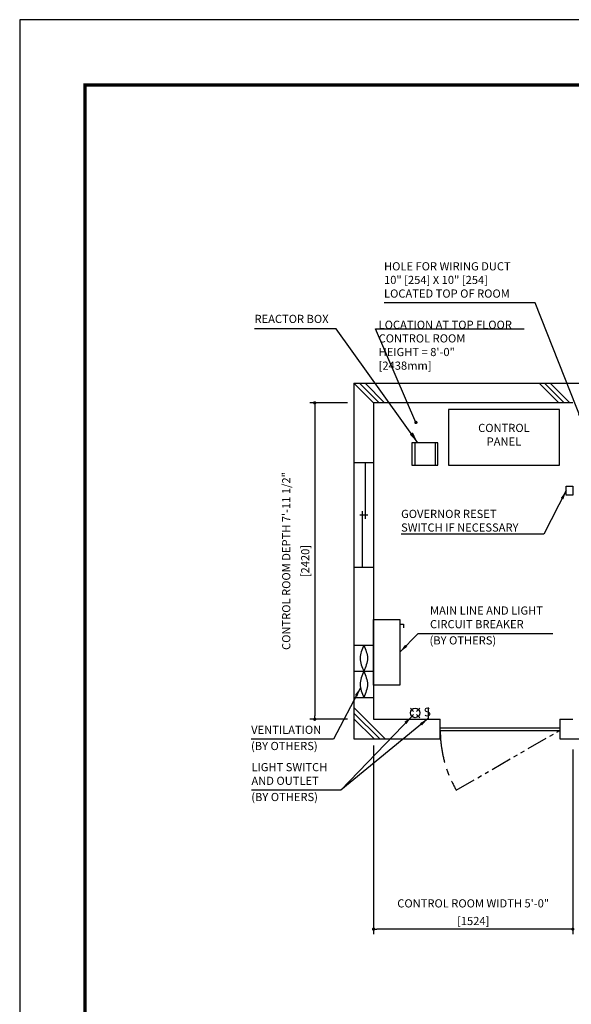
# Model space of a CAD drawing. Units: millimetres. Extents: x 0 to 21000, y 0 to 15000.
# Drawn here: x 0 to 4219, y 7470 to 15000 of the extents above; entities that cross this region are included whole.
import ezdxf

# ---------------------------------------------------------------- set-up
doc = ezdxf.new("R2010")
doc.units = ezdxf.units.MM
doc.header["$LTSCALE"] = 100
doc.linetypes.add('CENTERX2', pattern=[4, 2.5, -0.5, 0.5, -0.5])
doc.linetypes.add('PHANTOM2', pattern=[31.75, 15.875, -3.175, 3.175, -3.175, 3.175, -3.175])
doc.layers.get('0').update_dxf_attribs({"color": 3})
for name, color, linetype in [('BUILDING', 3, 'Continuous'), ('CENTER-LINE', 7, 'CENTERX2'), ('DIM', 2, 'Continuous'), ('FRAME', 5, 'Continuous'), ('OTHERS', 4, 'Continuous'), ('W-DASHED-LINE', 111, 'PHANTOM2')]:
    doc.layers.add(name, color=color, linetype=linetype)
doc.styles.add('IN_MM', font='romans.shx', dxfattribs={"height": 55, "bigfont": 'bigfont.shx'})
doc.styles.get("Standard").update_dxf_attribs({"font": 'romans.shx', "bigfont": 'bigfont.shx'})
doc.dimstyles.new('1-40INCH', dxfattribs={"dimscale": 20, "dimtxt": 2.5, "dimasz": 3.5, "dimexe": 1.5, "dimexo": 2, "dimgap": 1, "dimtad": 3, "dimdec": 4, "dimlfac": 0.03937, "dimzin": 3, "dimdsep": 46, "dimlunit": 4, "dimtxsty": 'Standard', "dimcen": 0.09, "dimclrd": 256, "dimclre": 256, "dimclrt": 256, "dimadec": 0, "dimazin": 2, "dimtfac": 1, "dimtdec": 4, "dimtmove": 0, "dimatfit": 3, "dimfxl": 0, "dimfrac": 2, "dimtolj": 1, "dimtzin": 0, "dimarcsym": 0})
doc.dimstyles.new('1-50IN', dxfattribs={"dimscale": 25, "dimtxt": 2.5, "dimasz": 1, "dimexe": 1.5, "dimexo": 2, "dimgap": 1, "dimtad": 3, "dimdsep": 46, "dimtxsty": 'Standard', "dimblk1": 'DOT', "dimblk2": 'DOT', "dimsah": 1, "dimcen": 0.09, "dimclrd": 256, "dimclre": 256, "dimclrt": 256, "dimadec": 0, "dimazin": 0, "dimtfac": 1, "dimtmove": 0, "dimatfit": 3, "dimldrblk": 'DOT', "dimfxl": 0, "dimtolj": 1, "dimtzin": 0, "dimarcsym": 0})
doc.dimstyles.new('1-50IN INCH1-2', dxfattribs={"dimscale": 25, "dimtxt": 2.5, "dimasz": 1, "dimexe": 1.5, "dimexo": 2, "dimgap": 1, "dimtad": 3, "dimdec": 1, "dimlfac": 0.03937, "dimzin": 3, "dimdsep": 46, "dimlunit": 4, "dimtxsty": 'Standard', "dimblk1": 'DOT', "dimblk2": 'DOT', "dimsah": 1, "dimcen": 0.09, "dimclrd": 256, "dimclre": 256, "dimclrt": 256, "dimadec": 0, "dimazin": 2, "dimtfac": 1, "dimtdec": 1, "dimtmove": 0, "dimatfit": 3, "dimldrblk": 'DOT', "dimfxl": 0, "dimfrac": 2, "dimtolj": 1, "dimtzin": 0, "dimarcsym": 0})
doc.dimstyles.new('1-50INCH', dxfattribs={"dimscale": 25, "dimtxt": 2.5, "dimasz": 3.5, "dimexe": 1.5, "dimexo": 2, "dimgap": 1, "dimtad": 3, "dimdec": 4, "dimlfac": 0.03937, "dimdsep": 46, "dimlunit": 4, "dimtxsty": 'Standard', "dimcen": 0.09, "dimclrd": 256, "dimclre": 256, "dimclrt": 256, "dimadec": 0, "dimazin": 2, "dimtfac": 1, "dimtdec": 4, "dimtmove": 1, "dimatfit": 2, "dimfxl": 0, "dimfrac": 2, "dimtolj": 1, "dimtzin": 0, "dimarcsym": 0})

# ---------------------------------------------------------------- blocks, each defined once
blk = doc.blocks.new('_DOT')
at = {"color": 0, "linetype": 'ByBlock'}
blk.add_line((-0.5, 0), (-1, 0), dxfattribs=at)
at = {"color": 0, "linetype": 'ByBlock', "const_width": 0.5}
blk.add_lwpolyline([(-0.25, 0, 1), (0.25, 0, 1)], format="xyb", close=True, dxfattribs=at)
blk = doc.blocks.new('*D15')
at = {"layer": 'DEFPOINTS', "color": 0}
for p in [(2556.5, 12070), (2256.5, 9650), (2556.5, 9650)]:
    blk.add_point(p, dxfattribs=at)
at = {"layer": 'DIM', "lineweight": -2}
for p, q in [((2506.5, 12070), (2219, 12070)), ((2256.5, 12045), (2256.5, 9675)), ((2506.5, 9650), (2219, 9650))]:
    blk.add_line(p, q, dxfattribs=at)
at = {"layer": 'DIM', "lineweight": -2, "xscale": 25, "yscale": 25, "zscale": 25}
for p, rotation in [((2256.5, 12070), 90), ((2256.5, 9650), 270)]:
    blk.add_blockref('_DOT', p, dxfattribs=dict(at, rotation=rotation))
at = {"layer": 'DIM', "char_height": 62.5, "attachment_point": 5, "rotation": 90}
for s, insert in [('\\A1;CONTROL ROOM DEPTH 7\'-11 1/2"', (2038.6, 10860)), ('\\A1;[2420]', (2183.9, 10860))]:
    blk.add_mtext(s, dxfattribs=dict(at, insert=insert))
blk = doc.blocks.new('*D16')
at = {"layer": 'DEFPOINTS', "color": 0}
for p in [(2706.5, 9500), (4230.5, 9470), (2706.5, 8045)]:
    blk.add_point(p, dxfattribs=at)
at = {"layer": 'DIM', "lineweight": -2}
for p, q in [((2706.5, 9450), (2706.5, 8007.5)), ((4230.5, 9420), (4230.5, 8007.5)), ((4205.5, 8045), (2731.5, 8045))]:
    blk.add_line(p, q, dxfattribs=at)
at = {"layer": 'DIM', "lineweight": -2, "xscale": 25, "yscale": 25, "zscale": 25, "rotation": 180}
blk.add_blockref('_DOT', (2706.5, 8045), dxfattribs=at)
at = {"layer": 'DIM', "lineweight": -2, "xscale": 25, "yscale": 25, "zscale": 25}
blk.add_blockref('_DOT', (4230.5, 8045), dxfattribs=at)
at = {"layer": 'DIM', "char_height": 62.5, "attachment_point": 5}
for s, insert in [('\\A1;CONTROL ROOM WIDTH 5\'-0"', (3468.5, 8242)), ('\\A1;[1524]', (3468.5, 8107.2))]:
    blk.add_mtext(s, dxfattribs=dict(at, insert=insert))

msp = doc.modelspace()

# ---------------------------------------------------------------- linework, layer by layer
at = {"layer": 'BUILDING', "color": 3, "linetype": 'Continuous'}
for p, q in [((2556.5, 12219.95702), (2556.5, 9499.95702)), ((4230.5, 12069.95702), (2706.5, 12069.95702)), ((2706.5, 12069.95702), (2706.5, 9649.95702))]:
    msp.add_line(p, q, dxfattribs=at)
at = {"layer": 'BUILDING', "linetype": 'Continuous', "ltscale": 0.5}
for p, q in [((2556.5, 12219.95702), (5951.99991, 12219.95702)), ((2706.5, 9649.95702), (3216.5, 9649.95702)), ((3216.5, 9499.95702), (3216.5, 9649.95702)), ((4130.5, 9649.95702), (4230.5, 9649.95702)), ((4130.5, 9649.95702), (4130.5, 9499.95702)), ((3216.5, 9584.95702), (4130.5, 9584.95702)), ((3216.5, 9564.95702), (4130.5, 9564.95702)), ((2556.5, 9499.95702), (3216.5, 9499.95702)), ((4130.5, 9499.95702), (5951.99991, 9499.95702))]:
    msp.add_line(p, q, dxfattribs=at)
at = {"layer": 'BUILDING'}
for p, q in [((2706.34692, 12069.95702), (2556.5, 12219.80394)), ((2748.77332, 12069.95702), (2598.77332, 12219.95702)), ((2791.19973, 12069.95702), (2641.19973, 12219.95702)), ((4122.56048, 12069.95702), (3972.56048, 12219.95702)), ((4164.98689, 12069.95702), (4014.98689, 12219.95702)), ((4207.41329, 12069.95702), (4057.41329, 12219.95702)), ((2795.67774, 9499.95702), (2556.5, 9739.13477)), ((2753.25134, 9499.95702), (2556.5, 9696.70836)), ((2710.82493, 9499.95702), (2556.5, 9654.28195))]:
    msp.add_line(p, q, dxfattribs=at)
at = {"layer": 'BUILDING', "linetype": 'Continuous', "ltscale": 0.001}
for p, q in [((2706.5, 11611.95702), (2556.5, 11611.95702)), ((2641.5, 11611.95702), (2641.5, 11181.95702)), ((2621.5, 10811.95702), (2621.5, 11241.95702)), ((2661.5, 11211.95702), (2601.5, 11211.95702)), ((2556.5, 10811.95702), (2706.5, 10811.95702)), ((2556.5, 10216.85696), (2706.5, 10216.85696)), ((2556.5, 10016.85696), (2706.5, 10016.85696)), ((2556.5, 9816.85696), (2706.5, 9816.85696))]:
    msp.add_line(p, q, dxfattribs=at)
for points in [[(2631.5, 10216.85696), (2603.5, 10116.85696), (2631.5, 10016.85696), (2659.5, 9916.85696), (2631.5, 9816.85696)], [(2631.5, 10216.85696), (2659.5, 10116.85696), (2631.5, 10016.85696), (2603.5, 9916.85696), (2631.5, 9816.85696)]]:
    msp.add_spline(points, degree=3, dxfattribs=at)
at = {"layer": 'CENTER-LINE', "linetype": 'CENTERX2'}
msp.add_arc((4130.5, 9564.95702), 914, 180, 210, dxfattribs=at)
at = {"layer": 'DEFPOINTS'}
msp.add_lwpolyline([(0, 0), (21000, 0), (21000, 15000), (0, 15000)], close=True, dxfattribs=at)
at = {"layer": 'DIM'}
msp.add_line((2720.16183, 12635.9193), (3858.30102, 12635.9193), dxfattribs=at)
at = {"layer": 'FRAME', "const_width": 25}
msp.add_lwpolyline([(500, 500), (20500, 500), (20500, 14500), (500, 14500)], close=True, dxfattribs=at)
at = {"layer": 'OTHERS'}
for p, q in [((3021.5, 11763.95702), (3021.5, 11593.95702)), ((3176.5, 11763.95702), (3176.5, 11593.95702)), ((2906.5, 10378.21866), (2936.5, 10378.21866)), ((2936.5, 10378.21866), (2936.5, 10348.21866)), ((3012.38757, 9709.27073), (2987.70128, 9733.95702)), ((3059.70128, 9733.95702), (3035.01498, 9709.27073)), ((3123.70128, 9739.95702), (3123.70128, 9655.95702)), ((3012.38757, 9686.64332), (2987.70128, 9661.95702)), ((3059.70128, 9661.95702), (3035.01498, 9686.64332))]:
    msp.add_line(p, q, dxfattribs=at)
at = {"layer": 'OTHERS', "linetype": 'Continuous', "ltscale": 0.5}
for points in [[(3278.5, 11593.95702), (4128.5, 11593.95702), (4128.5, 12018.95702), (3278.5, 12018.95702)], [(4230.5, 11365.03375), (4180.5, 11365.03375), (4180.5, 11433.03375), (4230.5, 11433.03375)]]:
    msp.add_lwpolyline(points, close=True, dxfattribs=at)
at = {"layer": 'OTHERS'}
for points in [[(2999, 11593.95702), (3199, 11593.95702), (3199, 11763.95702), (2999, 11763.95702)], [(2906.5, 10411.95702), (2906.5, 9911.92519), (2706.5, 9911.92519), (2706.5, 10411.95702)]]:
    msp.add_lwpolyline(points, close=True, dxfattribs=at)
msp.add_circle((3023.70128, 9697.95702), 36, dxfattribs=at)
at = {"layer": 'W-DASHED-LINE', "ltscale": 0.1}
msp.add_line((3338.95278, 9107.95702), (4130.5, 9564.95702), dxfattribs=at)

# ---------------------------------------------------------------- texts
at = {"layer": 'DIM', "char_height": 62.5}
for s, insert, attachment_point in [('HOLE FOR WIRING DUCT\\P10" [254] X 10" [254]\\PLOCATED TOP OF ROOM', (2786.5382, 12854.9016), 7), ('REACTOR BOX', (1795.99983, 12660.9193), 7), ('LOCATION AT TOP FLOOR\\P CONTROL ROOM\\P   HEIGHT = 8\'-0"\\P               [2438mm]', (2745.16183, 12303.58269), 7), ('CONTROL\\PPANEL', (3703.5, 11723.12369), 8), ('\\A1;GOVERNOR RESET\\PSWITCH IF NECESSARY', (2916.94033, 11085.03375), 7), ('MAIN LINE AND LIGHT \\PCIRCUIT BREAKER', (3138.27689, 10326.40538), 7), ('(BY OTHERS)', (3134.63292, 10202.41128), 7), ('VENTILATION', (1770.31018, 9518.7664), 7), ('(BY OTHERS)', (1769.13885, 9394.7723), 7), ('LIGHT SWITCH\\PAND OUTLET', (1772.45238, 9128.71307), 7), ('(BY OTHERS)', (1771.28105, 9004.71897), 7)]:
    msp.add_mtext(s, dxfattribs=dict(at, insert=insert, attachment_point=attachment_point))
at = {"layer": 'OTHERS', "insert": (3144.56988, 9699.06178), "char_height": 66, "attachment_point": 6, "rotation": 5.081657553, "style": 'IN_MM'}
msp.add_mtext('S', dxfattribs=at)

# ---------------------------------------------------------------- dimensions: what is measured, and where the dimension line sits
at = {"layer": 'DIM'}
dim = msp.add_linear_dim(base=(2256.5, 9649.95702), p1=(2556.5, 12069.95702), p2=(2556.5, 9649.95702), angle=90, text='CONTROL ROOM DEPTH <>', dimstyle='1-50IN INCH1-2', override={"dimpost": '\\X'}, dxfattribs=at)
dim.commit()
dim.dimension.update_dxf_attribs({"geometry": '*D15', "text_midpoint": (2111.2619, 10859.95702)})
dim = msp.add_linear_dim(base=(2706.5, 8044.95702), p1=(4230.5, 9469.95702), p2=(2706.5, 9499.95702), text='CONTROL ROOM WIDTH <>', dimstyle='1-50IN INCH1-2', override={"dimpost": '\\X'}, dxfattribs=at)
dim.commit()
dim.dimension.update_dxf_attribs({"geometry": '*D16', "text_midpoint": (3468.5, 8179.77845)})

# ---------------------------------------------------------------- leaders
at = {"layer": 'DIM', "annotation_type": 0, "has_hookline": 1, "hookline_direction": 1}
for points, text_width in [([(4305.5, 11920.38159), (3941.41916, 12834.9016), (3871.41916, 12834.9016)], 1064.88095), ([(4180.5, 11399.03375), (4007.53557, 11065.03375), (3937.53557, 11065.03375)], 1000.59524)]:
    msp.add_leader(points, dimstyle='1-40INCH', override={"dimtad": 1}, dxfattribs=dict(at, text_width=text_width))
at = {"layer": 'DIM'}
for points, dimstyle in [([(3045.99982, 11763.95702), (2421.4835, 12635.9193), (1795.99983, 12635.9193)], '1-50INCH'), ([(3030.5, 11919.95702), (2720.16183, 12635.9193), (2745.16183, 12635.9193)], '1-50IN')]:
    msp.add_leader(points, dimstyle=dimstyle, dxfattribs=at)
at = {"layer": 'DIM', "linetype": 'Continuous', "ltscale": 0.5, "annotation_type": 0, "has_hookline": 1}
for points, hookline_direction, text_width in [([(2906.5, 10161.94111), (3048.27689, 10306.40538), (3118.27689, 10306.40538)], 0, 939.88095), ([(2605.98101, 9891.45291), (2399.00065, 9498.7664), (2329.00065, 9498.7664)], 1, 538.69048), ([(2998.73517, 9672.02068), (2456.5, 9108.71307), (2386.5, 9108.71307)], 1, 594.04762)]:
    msp.add_leader(points, dimstyle='1-40INCH', override={"dimgap": 1, "dimtad": 1}, dxfattribs=dict(at, hookline_direction=hookline_direction, text_width=text_width))
at = {"layer": 'DIM', "linetype": 'Continuous', "ltscale": 0.5}
msp.add_leader([(3123.70128, 9655.95702), (2456.5, 9108.71307)], dimstyle='1-40INCH', override={"dimgap": 1, "dimtad": 1}, dxfattribs=at)

doc.saveas('drawing.dxf')
